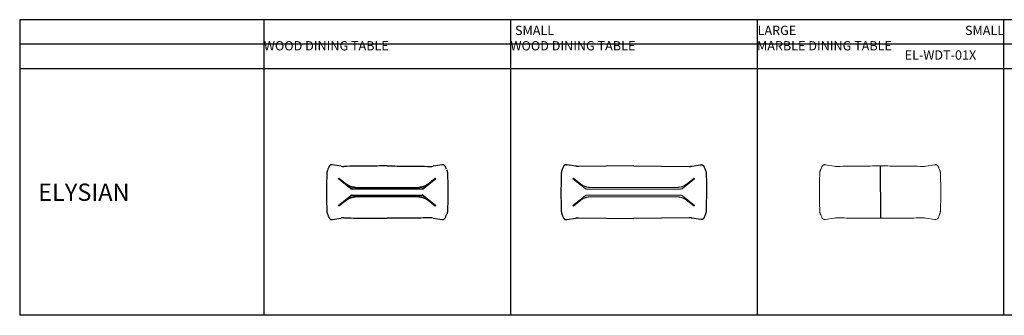
# Model space of a CAD drawing. Units: millimetres. Extents: x 0 to 1384, y 0 to 240.
# Drawn here: x 0 to 799, y 0 to 240 of the extents above; entities that cross this region are included whole.
import ezdxf

# ---------------------------------------------------------------- set-up
doc = ezdxf.new("R2010")
doc.units = ezdxf.units.MM
for name, color, linetype in [('Make2D$visible$lines', 7, 'Continuous'), ('Model-Front', 7, 'Continuous'), ('Text', 6, 'Continuous')]:
    doc.layers.add(name, color=color, linetype=linetype)
doc.styles.get("Standard").update_dxf_attribs({"font": 'arial.ttf'})

# ---------------------------------------------------------------- blocks, each defined once
blk = doc.blocks.new('EL-WDT-02X PLAN')
at = {"color": 7, "linetype": 'Continuous', "lineweight": 15}
for p, q in [((-49.29, 10.93), (-48.91, 11.39)), ((-39.46, 2.98), (-49.29, 10.93)), ((-48.91, 11.39), (-42.86, 6.49)), ((49.29, 10.93), (39.46, 2.98)), ((42.86, 6.49), (48.91, 11.39)), ((48.91, 11.39), (49.29, 10.93)), ((38.22, 2.54), (-38.22, 2.54)), ((-35.43, 3.86), (35.43, 3.86)), ((38.25, 2.55), (38.21, 2.54)), ((-49.29, -10.93), (-39.46, -2.98)), ((-42.86, -6.49), (-48.91, -11.39)), ((-38.22, -2.54), (38.22, -2.54)), ((35.43, -3.86), (-35.43, -3.86)), ((39.46, -2.98), (49.29, -10.93)), ((48.91, -11.39), (42.86, -6.49)), ((-48.91, -11.39), (-49.29, -10.93)), ((49.29, -10.93), (48.91, -11.39))]:
    blk.add_line(p, q, dxfattribs=at)
for centre, radius, start, end in [((-35.43, 15.67), 11.81, 231.00626, 270), ((-38.22, 4.51), 1.97, 231.00626, 270), ((35.43, 15.67), 11.81, 270, 308.99374), ((38.22, 4.51), 1.97, 270, 308.99374), ((-35.43, -15.67), 11.81, 90, 128.99374), ((-38.22, -4.51), 1.97, 90, 128.99374), ((35.43, -15.67), 11.81, 51.00626, 90), ((38.22, -4.51), 1.97, 51.00626, 90)]:
    blk.add_arc(centre, radius, start, end, dxfattribs=at)
for points, knots in [([(-42.86, 6.49), (-42.68, 6.35), (-42.34, 6.08), (-41.78, 5.71), (-41.21, 5.36), (-40.62, 5.05), (-40, 4.77), (-39.37, 4.53), (-38.73, 4.32), (-38.07, 4.15), (-37.41, 4.02), (-36.75, 3.93), (-36.09, 3.87), (-35.65, 3.86), (-35.43, 3.86)], [0, 0, 0, 0, 0.082146, 0.164906, 0.248178, 0.331906, 0.415884, 0.5, 0.584114, 0.668091, 0.751822, 0.835092, 0.917852, 1, 1, 1, 1]), ([(-35.43, 3.86), (-35.65, 3.86), (-36.09, 3.87), (-36.75, 3.93), (-37.41, 4.02), (-38.07, 4.15), (-38.73, 4.32), (-39.37, 4.53), (-40, 4.77), (-40.62, 5.05), (-41.21, 5.36), (-41.78, 5.71), (-42.34, 6.08), (-42.68, 6.35), (-42.86, 6.49)], [0, 0, 0, 0, 0.082146, 0.164906, 0.248178, 0.331906, 0.415884, 0.5, 0.584114, 0.668091, 0.751822, 0.835092, 0.917852, 1, 1, 1, 1]), ([(-38.22, 2.54), (-38.3, 2.55), (-38.45, 2.55), (-38.67, 2.59), (-38.88, 2.65), (-39.09, 2.74), (-39.29, 2.85), (-39.4, 2.94), (-39.46, 2.98)], [0, 0, 0, 0, 0.165002, 0.331953, 0.5, 0.668033, 0.834984, 1, 1, 1, 1]), ([(-39.46, 2.98), (-39.4, 2.94), (-39.29, 2.85), (-39.09, 2.74), (-38.88, 2.65), (-38.67, 2.59), (-38.45, 2.55), (-38.3, 2.55), (-38.22, 2.54)], [0, 0, 0, 0, 0.165002, 0.331953, 0.5, 0.668033, 0.834984, 1, 1, 1, 1]), ([(35.43, 3.86), (35.65, 3.86), (36.09, 3.87), (36.75, 3.93), (37.41, 4.02), (38.07, 4.15), (38.73, 4.32), (39.37, 4.53), (40, 4.77), (40.62, 5.05), (41.21, 5.36), (41.78, 5.71), (42.34, 6.08), (42.68, 6.35), (42.86, 6.49)], [0, 0, 0, 0, 0.082146, 0.164906, 0.248178, 0.331906, 0.415884, 0.5, 0.584114, 0.668091, 0.751822, 0.835092, 0.917852, 1, 1, 1, 1]), ([(42.86, 6.49), (42.68, 6.35), (42.34, 6.08), (41.78, 5.71), (41.21, 5.36), (40.62, 5.05), (40, 4.77), (39.37, 4.53), (38.73, 4.32), (38.07, 4.15), (37.41, 4.02), (36.75, 3.93), (36.09, 3.87), (35.65, 3.86), (35.43, 3.86)], [0, 0, 0, 0, 0.082146, 0.164906, 0.248178, 0.331906, 0.415884, 0.5, 0.584114, 0.668091, 0.751822, 0.835092, 0.917852, 1, 1, 1, 1]), ([(39.46, 2.98), (39.4, 2.94), (39.29, 2.85), (39.09, 2.74), (38.88, 2.65), (38.67, 2.59), (38.45, 2.55), (38.3, 2.55), (38.22, 2.54)], [0, 0, 0, 0, 0.165002, 0.331953, 0.5, 0.668033, 0.834984, 1, 1, 1, 1]), ([(38.22, 2.54), (38.3, 2.55), (38.45, 2.55), (38.67, 2.59), (38.88, 2.65), (39.09, 2.74), (39.29, 2.85), (39.4, 2.94), (39.46, 2.98)], [0, 0, 0, 0, 0.165002, 0.331953, 0.5, 0.668033, 0.834984, 1, 1, 1, 1]), ([(-35.43, -3.86), (-35.65, -3.86), (-36.09, -3.87), (-36.75, -3.93), (-37.41, -4.02), (-38.07, -4.15), (-38.73, -4.32), (-39.37, -4.53), (-40, -4.77), (-40.62, -5.05), (-41.21, -5.36), (-41.78, -5.71), (-42.34, -6.08), (-42.68, -6.35), (-42.86, -6.49)], [0, 0, 0, 0, 0.082146, 0.164906, 0.248178, 0.331906, 0.415884, 0.5, 0.584114, 0.668091, 0.751822, 0.835092, 0.917852, 1, 1, 1, 1]), ([(-42.86, -6.49), (-42.68, -6.35), (-42.34, -6.08), (-41.78, -5.71), (-41.21, -5.36), (-40.62, -5.05), (-40, -4.77), (-39.37, -4.53), (-38.73, -4.32), (-38.07, -4.15), (-37.41, -4.02), (-36.75, -3.93), (-36.09, -3.87), (-35.65, -3.86), (-35.43, -3.86)], [0, 0, 0, 0, 0.082146, 0.164906, 0.248178, 0.331906, 0.415884, 0.5, 0.584114, 0.668091, 0.751822, 0.835092, 0.917852, 1, 1, 1, 1]), ([(-39.46, -2.98), (-39.4, -2.94), (-39.29, -2.85), (-39.09, -2.74), (-38.88, -2.65), (-38.67, -2.59), (-38.45, -2.55), (-38.3, -2.55), (-38.22, -2.54)], [0, 0, 0, 0, 0.165002, 0.331953, 0.5, 0.668033, 0.834984, 1, 1, 1, 1]), ([(-38.22, -2.54), (-38.3, -2.55), (-38.45, -2.55), (-38.67, -2.59), (-38.88, -2.65), (-39.09, -2.74), (-39.29, -2.85), (-39.4, -2.94), (-39.46, -2.98)], [0, 0, 0, 0, 0.165002, 0.331953, 0.5, 0.668033, 0.834984, 1, 1, 1, 1]), ([(42.86, -6.49), (42.68, -6.35), (42.34, -6.08), (41.78, -5.71), (41.21, -5.36), (40.62, -5.05), (40, -4.77), (39.37, -4.53), (38.73, -4.32), (38.07, -4.15), (37.41, -4.02), (36.75, -3.93), (36.09, -3.87), (35.65, -3.86), (35.43, -3.86)], [0, 0, 0, 0, 0.082146, 0.164906, 0.248178, 0.331906, 0.415884, 0.5, 0.584114, 0.668091, 0.751822, 0.835092, 0.917852, 1, 1, 1, 1]), ([(35.43, -3.86), (35.65, -3.86), (36.09, -3.87), (36.75, -3.93), (37.41, -4.02), (38.07, -4.15), (38.73, -4.32), (39.37, -4.53), (40, -4.77), (40.62, -5.05), (41.21, -5.36), (41.78, -5.71), (42.34, -6.08), (42.68, -6.35), (42.86, -6.49)], [0, 0, 0, 0, 0.082146, 0.164906, 0.248178, 0.331906, 0.415884, 0.5, 0.584114, 0.668091, 0.751822, 0.835092, 0.917852, 1, 1, 1, 1]), ([(38.22, -2.54), (38.3, -2.55), (38.45, -2.55), (38.67, -2.59), (38.88, -2.65), (39.09, -2.74), (39.29, -2.85), (39.4, -2.94), (39.46, -2.98)], [0, 0, 0, 0, 0.165002, 0.331953, 0.5, 0.668033, 0.834984, 1, 1, 1, 1]), ([(39.46, -2.98), (39.4, -2.94), (39.29, -2.85), (39.09, -2.74), (38.88, -2.65), (38.67, -2.59), (38.45, -2.55), (38.3, -2.55), (38.22, -2.54)], [0, 0, 0, 0, 0.165002, 0.331953, 0.5, 0.668033, 0.834984, 1, 1, 1, 1])]:
    blk.add_open_spline(points, degree=3, knots=knots, dxfattribs=at)
at = {"layer": 'Make2D$visible$lines'}
for points in [[(-58.34, 17.5), (-58.38, 17.39), (-58.42, 17.27), (-58.46, 17.16), (-58.49, 17.05), (-58.53, 16.91), (-58.56, 16.78), (-58.6, 16.65), (-58.62, 16.51), (-58.66, 16.34), (-58.68, 16.15), (-58.7, 16.02), (-58.71, 15.89), (-58.72, 15.77), (-58.78, 14.49), (-58.97, 8.14), (-59.05, 0), (-58.87, -11.81), (-58.73, -15.63), (-58.73, -15.75), (-58.71, -15.88), (-58.7, -16.02), (-58.68, -16.16), (-58.66, -16.34), (-58.62, -16.51), (-58.6, -16.63), (-58.57, -16.75), (-58.54, -16.86), (-58.51, -16.98), (-58.47, -17.11), (-58.43, -17.24), (-58.39, -17.37), (-58.34, -17.5)], [(-57.94, 18.51), (-58.34, 17.5)], [(-56.84, 21), (-57.14, 20.39), (-57.42, 19.77), (-57.69, 19.15), (-57.94, 18.51)], [(-54.73, 22.31), (-54.8, 22.31), (-54.88, 22.31), (-54.96, 22.3), (-55.04, 22.29), (-55.12, 22.28), (-55.2, 22.26), (-55.28, 22.25), (-55.36, 22.23), (-55.4, 22.21), (-55.44, 22.2), (-55.48, 22.19), (-55.52, 22.18), (-55.56, 22.16), (-55.6, 22.15), (-55.63, 22.13), (-55.67, 22.11), (-55.71, 22.1), (-55.75, 22.08), (-55.79, 22.06), (-55.82, 22.04), (-55.86, 22.02), (-55.9, 22), (-55.93, 21.98), (-55.97, 21.96), (-56.01, 21.94), (-56.04, 21.91), (-56.08, 21.89), (-56.11, 21.87), (-56.14, 21.84), (-56.18, 21.82), (-56.21, 21.79), (-56.24, 21.76), (-56.27, 21.74), (-56.3, 21.71), (-56.34, 21.68), (-56.37, 21.65), (-56.4, 21.62), (-56.42, 21.59), (-56.45, 21.56), (-56.48, 21.53), (-56.53, 21.47), (-56.59, 21.41), (-56.63, 21.34), (-56.68, 21.28), (-56.73, 21.21), (-56.77, 21.14), (-56.8, 21.07), (-56.84, 21)], [(-54.73, 22.31), (-54.68, 22.31), (-54.63, 22.31), (-54.58, 22.31), (-54.53, 22.3), (-54.48, 22.3), (-54.43, 22.29), (-54.38, 22.29), (-54.33, 22.28)], [(-47.06, 21.06), (-54.33, 22.28)], [(-45.1, 20.89), (-45.35, 20.89), (-45.59, 20.9), (-45.84, 20.91), (-46.09, 20.93), (-46.33, 20.96), (-46.58, 20.98), (-46.82, 21.02), (-47.06, 21.06)], [(-44.91, 20.89), (-45.1, 20.89)], [(0, 21.27), (-44.91, 20.89)], [(0, 21.27), (44.91, 20.89)], [(44.91, 20.89), (45.1, 20.89)], [(45.1, 20.89), (45.35, 20.89), (45.59, 20.9), (45.84, 20.91), (46.09, 20.93), (46.33, 20.96), (46.58, 20.98), (46.82, 21.02), (47.06, 21.06)], [(47.06, 21.06), (54.33, 22.28)], [(54.73, 22.31), (54.68, 22.31), (54.63, 22.31), (54.58, 22.31), (54.53, 22.3), (54.48, 22.3), (54.43, 22.29), (54.38, 22.29), (54.33, 22.28)], [(54.73, 22.31), (54.8, 22.31), (54.88, 22.31), (54.96, 22.3), (55.04, 22.29), (55.12, 22.28), (55.2, 22.26), (55.28, 22.25), (55.36, 22.23), (55.4, 22.21), (55.44, 22.2), (55.48, 22.19), (55.52, 22.18), (55.56, 22.16), (55.6, 22.15), (55.63, 22.13), (55.67, 22.11), (55.71, 22.1), (55.75, 22.08), (55.79, 22.06), (55.82, 22.04), (55.86, 22.02), (55.9, 22), (55.93, 21.98), (55.97, 21.96), (56.01, 21.94), (56.04, 21.91), (56.08, 21.89), (56.11, 21.87), (56.14, 21.84), (56.18, 21.82), (56.21, 21.79), (56.24, 21.76), (56.27, 21.74), (56.3, 21.71), (56.34, 21.68), (56.37, 21.65), (56.4, 21.62), (56.42, 21.59), (56.45, 21.56), (56.48, 21.53), (56.53, 21.47), (56.59, 21.41), (56.63, 21.34), (56.68, 21.28), (56.73, 21.21), (56.77, 21.14), (56.8, 21.07), (56.84, 21)], [(56.84, 21), (57.14, 20.39), (57.42, 19.77), (57.69, 19.15), (57.94, 18.51)], [(57.94, 18.51), (58.34, 17.5)], [(58.34, 17.5), (58.38, 17.39), (58.42, 17.27), (58.46, 17.16), (58.49, 17.05), (58.53, 16.91), (58.56, 16.78), (58.6, 16.65), (58.62, 16.51), (58.66, 16.34), (58.68, 16.15), (58.7, 16.02), (58.71, 15.89), (58.72, 15.77), (58.78, 14.49), (58.97, 8.14), (59.05, 0), (58.87, -11.81), (58.73, -15.63), (58.73, -15.75), (58.71, -15.88), (58.7, -16.02), (58.68, -16.16), (58.66, -16.34), (58.62, -16.51), (58.6, -16.63), (58.57, -16.75), (58.54, -16.86), (58.51, -16.98), (58.47, -17.11), (58.43, -17.24), (58.39, -17.37), (58.34, -17.5)], [(-58.34, -17.5), (-57.94, -18.51)], [(-57.94, -18.51), (-57.69, -19.15), (-57.42, -19.77), (-57.14, -20.39), (-56.84, -21), (-56.82, -21.04), (-56.8, -21.08), (-56.78, -21.12), (-56.76, -21.16), (-56.73, -21.2), (-56.71, -21.24), (-56.68, -21.27), (-56.66, -21.31), (-56.63, -21.35), (-56.6, -21.39), (-56.57, -21.42), (-56.54, -21.46), (-56.51, -21.5), (-56.48, -21.53), (-56.45, -21.57), (-56.42, -21.6), (-56.38, -21.63), (-56.35, -21.67), (-56.31, -21.7), (-56.28, -21.73), (-56.24, -21.76), (-56.21, -21.79), (-56.17, -21.82), (-56.13, -21.85), (-56.09, -21.88), (-56.05, -21.91), (-56.01, -21.93), (-55.97, -21.96), (-55.93, -21.99), (-55.88, -22.01), (-55.84, -22.03), (-55.8, -22.06), (-55.75, -22.08), (-55.71, -22.1), (-55.67, -22.12), (-55.62, -22.14), (-55.58, -22.15), (-55.53, -22.17), (-55.48, -22.19), (-55.44, -22.2), (-55.39, -22.22), (-55.35, -22.23), (-55.3, -22.24), (-55.25, -22.25), (-55.21, -22.26), (-55.16, -22.27), (-55.11, -22.28), (-55.06, -22.29), (-55.02, -22.29), (-54.97, -22.3), (-54.92, -22.3), (-54.88, -22.31), (-54.83, -22.31), (-54.78, -22.31), (-54.74, -22.31), (-54.69, -22.31), (-54.65, -22.31), (-54.6, -22.31), (-54.56, -22.31), (-54.51, -22.3), (-54.47, -22.3), (-54.42, -22.29), (-54.38, -22.29), (-54.33, -22.28)], [(-54.33, -22.28), (-47.06, -21.06)], [(-47.06, -21.06), (-46.82, -21.02), (-46.58, -20.98), (-46.33, -20.96), (-46.09, -20.93), (-45.84, -20.91), (-45.59, -20.9), (-45.35, -20.89), (-45.1, -20.89)], [(-45.1, -20.89), (-44.91, -20.89)], [(-44.91, -20.89), (0, -21.27)], [(44.91, -20.89), (0, -21.27)], [(45.1, -20.89), (44.91, -20.89)], [(47.06, -21.06), (46.82, -21.02), (46.58, -20.98), (46.33, -20.96), (46.09, -20.93), (45.84, -20.91), (45.59, -20.9), (45.35, -20.89), (45.1, -20.89)], [(54.33, -22.28), (47.06, -21.06)], [(57.94, -18.51), (57.69, -19.15), (57.42, -19.77), (57.14, -20.39), (56.84, -21), (56.82, -21.04), (56.8, -21.08), (56.78, -21.12), (56.76, -21.16), (56.73, -21.2), (56.71, -21.24), (56.68, -21.27), (56.66, -21.31), (56.63, -21.35), (56.6, -21.39), (56.57, -21.42), (56.54, -21.46), (56.51, -21.5), (56.48, -21.53), (56.45, -21.57), (56.42, -21.6), (56.38, -21.63), (56.35, -21.67), (56.31, -21.7), (56.28, -21.73), (56.24, -21.76), (56.21, -21.79), (56.17, -21.82), (56.13, -21.85), (56.09, -21.88), (56.05, -21.91), (56.01, -21.93), (55.97, -21.96), (55.93, -21.99), (55.88, -22.01), (55.84, -22.03), (55.8, -22.06), (55.75, -22.08), (55.71, -22.1), (55.67, -22.12), (55.62, -22.14), (55.58, -22.15), (55.53, -22.17), (55.48, -22.19), (55.44, -22.2), (55.39, -22.22), (55.35, -22.23), (55.3, -22.24), (55.25, -22.25), (55.21, -22.26), (55.16, -22.27), (55.11, -22.28), (55.06, -22.29), (55.02, -22.29), (54.97, -22.3), (54.92, -22.3), (54.88, -22.31), (54.83, -22.31), (54.78, -22.31), (54.74, -22.31), (54.69, -22.31), (54.65, -22.31), (54.6, -22.31), (54.56, -22.31), (54.51, -22.3), (54.47, -22.3), (54.42, -22.29), (54.38, -22.29), (54.33, -22.28)], [(58.34, -17.5), (57.94, -18.51)]]:
    blk.add_lwpolyline(points, dxfattribs=at)
blk = doc.blocks.new('EL-WDT-01X PLAN')
at = {"layer": 'Make2D$visible$lines'}
for p, q in [((-48.1, 18.51), (-48.49, 17.5)), ((-37.22, 21.06), (-44.49, 22.28)), ((44.49, 22.28), (37.22, 21.06)), ((48.1, 18.51), (48.49, 17.5)), ((-39.44, 10.93), (-39.07, 11.39)), ((-29.62, 2.98), (-39.44, 10.93)), ((-39.07, 11.39), (-33.02, 6.49)), ((39.44, 10.93), (29.62, 2.98)), ((33.02, 6.49), (39.07, 11.39)), ((39.07, 11.39), (39.44, 10.93)), ((28.38, 2.54), (-28.38, 2.54)), ((-25.58, 3.86), (25.58, 3.86)), ((28.41, 2.55), (28.37, 2.54)), ((-39.44, -10.93), (-29.62, -2.98)), ((-33.02, -6.49), (-39.07, -11.39)), ((-28.38, -2.54), (28.38, -2.54)), ((25.58, -3.86), (-25.58, -3.86)), ((29.62, -2.98), (39.44, -10.93)), ((39.07, -11.39), (33.02, -6.49)), ((-39.07, -11.39), (-39.44, -10.93)), ((39.44, -10.93), (39.07, -11.39)), ((-48.49, -17.5), (-48.1, -18.51)), ((-44.49, -22.28), (-37.22, -21.06)), ((37.22, -21.06), (44.49, -22.28)), ((48.1, -18.51), (48.49, -17.5))]:
    blk.add_line(p, q, dxfattribs=at)
for centre, radius, start, end in [((-20.36, 7.73), 29.77, 153.51536, 158.75718), ((-44.88, 19.95), 2.36, 80.44139, 153.51536), ((-35.26, 32.7), 11.81, 260.44139, 270.93478), ((35.26, 32.7), 11.81, 269.06522, 279.55861), ((44.88, 19.95), 2.36, 26.48464, 99.55861), ((20.36, 7.73), 29.77, 21.24282, 26.48464), ((-25.58, 15.67), 11.81, 231.00626, 270), ((-28.38, 4.51), 1.97, 231.00626, 270), ((25.58, 15.67), 11.81, 270, 308.99374), ((28.38, 4.51), 1.97, 270, 308.99374), ((-25.58, -15.67), 11.81, 90, 128.99374), ((-28.38, -4.51), 1.97, 90, 128.99374), ((25.58, -15.67), 11.81, 51.00626, 90), ((28.38, -4.51), 1.97, 51.00626, 90), ((-35.26, -32.7), 11.81, 89.06522, 99.55861), ((35.26, -32.7), 11.81, 80.44139, 90.93478)]:
    blk.add_arc(centre, radius, start, end, dxfattribs=at)
for points, knots in [([(-48.49, 17.5), (-48.55, 17.35), (-48.66, 17.04), (-48.78, 16.56), (-48.86, 16.08), (-48.93, 15.1), (-48.97, 13.63), (-49.06, 11), (-49.14, 7.72), (-49.2, 3.79), (-49.22, -0.15), (-49.2, -3.74), (-49.15, -6.97), (-49.1, -9.84), (-49.01, -12.72), (-48.95, -14.8), (-48.86, -16.08), (-48.78, -16.56), (-48.66, -17.04), (-48.55, -17.35), (-48.49, -17.5)], [0, 0, 0, 0, 0.013888, 0.027823, 0.041764, 0.05566, 0.111742, 0.167824, 0.279987, 0.392149, 0.504311, 0.616473, 0.698441, 0.780411, 0.862378, 0.94434, 0.958236, 0.972177, 0.986112, 1, 1, 1, 1]), ([(0, 21.25), (-0.09, 21.25), (-2.8, 21.24), (-8.14, 21.21), (-16.57, 21.14), (-25.54, 21.04), (-31.89, 20.94), (-35.07, 20.89)], [0.6238081, 0.6238081, 0.6238081, 0.6238081, 0.6267024, 0.7111708, 0.7956389, 0.8978194, 1, 1, 1, 1]), ([(0, 21.25), (0.09, 21.25), (2.8, 21.24), (8.14, 21.21), (16.57, 21.14), (25.54, 21.04), (31.89, 20.94), (35.07, 20.89)], [0.6238081, 0.6238081, 0.6238081, 0.6238081, 0.6267024, 0.7111708, 0.7956389, 0.8978194, 1, 1, 1, 1]), ([(48.49, 17.5), (48.55, 17.35), (48.66, 17.04), (48.78, 16.56), (48.86, 16.08), (48.93, 15.1), (48.97, 13.63), (49.06, 11), (49.14, 7.72), (49.2, 3.78), (49.22, -0.15), (49.2, -3.74), (49.15, -6.97), (49.1, -9.84), (49.01, -12.72), (48.95, -14.8), (48.86, -16.08), (48.78, -16.56), (48.66, -17.04), (48.55, -17.35), (48.49, -17.5)], [0, 0, 0, 0, 0.013888, 0.027823, 0.041764, 0.05566, 0.111741, 0.167824, 0.280008, 0.392197, 0.504387, 0.616571, 0.698513, 0.780459, 0.862402, 0.94434, 0.958236, 0.972177, 0.986112, 1, 1, 1, 1]), ([(-33.02, 6.49), (-32.84, 6.35), (-32.49, 6.08), (-31.94, 5.71), (-31.37, 5.36), (-30.77, 5.05), (-30.16, 4.77), (-29.53, 4.53), (-28.88, 4.32), (-28.23, 4.15), (-27.57, 4.02), (-26.91, 3.93), (-26.25, 3.87), (-25.8, 3.86), (-25.58, 3.86)], [0, 0, 0, 0, 0.082146, 0.164906, 0.248178, 0.331906, 0.415884, 0.5, 0.584114, 0.668091, 0.751822, 0.835092, 0.917852, 1, 1, 1, 1]), ([(-25.58, 3.86), (-25.8, 3.86), (-26.25, 3.87), (-26.91, 3.93), (-27.57, 4.02), (-28.23, 4.15), (-28.88, 4.32), (-29.53, 4.53), (-30.16, 4.77), (-30.77, 5.05), (-31.37, 5.36), (-31.94, 5.71), (-32.49, 6.08), (-32.84, 6.35), (-33.02, 6.49)], [0, 0, 0, 0, 0.082146, 0.164906, 0.248178, 0.331906, 0.415884, 0.5, 0.584114, 0.668091, 0.751822, 0.835092, 0.917852, 1, 1, 1, 1]), ([(-28.38, 2.54), (-28.46, 2.55), (-28.6, 2.55), (-28.82, 2.59), (-29.04, 2.65), (-29.25, 2.74), (-29.44, 2.85), (-29.56, 2.94), (-29.62, 2.98)], [0, 0, 0, 0, 0.165002, 0.331953, 0.5, 0.668033, 0.834984, 1, 1, 1, 1]), ([(-29.62, 2.98), (-29.56, 2.94), (-29.44, 2.85), (-29.25, 2.74), (-29.04, 2.65), (-28.82, 2.59), (-28.6, 2.55), (-28.46, 2.55), (-28.38, 2.54)], [0, 0, 0, 0, 0.165002, 0.331953, 0.5, 0.668033, 0.834984, 1, 1, 1, 1]), ([(25.58, 3.86), (25.8, 3.86), (26.25, 3.87), (26.91, 3.93), (27.57, 4.02), (28.23, 4.15), (28.88, 4.32), (29.53, 4.53), (30.16, 4.77), (30.77, 5.05), (31.37, 5.36), (31.94, 5.71), (32.49, 6.08), (32.84, 6.35), (33.02, 6.49)], [0, 0, 0, 0, 0.082146, 0.164906, 0.248178, 0.331906, 0.415884, 0.5, 0.584114, 0.668091, 0.751822, 0.835092, 0.917852, 1, 1, 1, 1]), ([(33.02, 6.49), (32.84, 6.35), (32.49, 6.08), (31.94, 5.71), (31.37, 5.36), (30.77, 5.05), (30.16, 4.77), (29.53, 4.53), (28.88, 4.32), (28.23, 4.15), (27.57, 4.02), (26.91, 3.93), (26.25, 3.87), (25.8, 3.86), (25.58, 3.86)], [0, 0, 0, 0, 0.082146, 0.164906, 0.248178, 0.331906, 0.415884, 0.5, 0.584114, 0.668091, 0.751822, 0.835092, 0.917852, 1, 1, 1, 1]), ([(29.62, 2.98), (29.56, 2.94), (29.44, 2.85), (29.25, 2.74), (29.04, 2.65), (28.82, 2.59), (28.6, 2.55), (28.46, 2.55), (28.38, 2.54)], [0, 0, 0, 0, 0.165002, 0.331953, 0.5, 0.668033, 0.834984, 1, 1, 1, 1]), ([(28.38, 2.54), (28.46, 2.55), (28.6, 2.55), (28.82, 2.59), (29.04, 2.65), (29.25, 2.74), (29.44, 2.85), (29.56, 2.94), (29.62, 2.98)], [0, 0, 0, 0, 0.165002, 0.331953, 0.5, 0.668033, 0.834984, 1, 1, 1, 1]), ([(-25.58, -3.86), (-25.8, -3.86), (-26.25, -3.87), (-26.91, -3.93), (-27.57, -4.02), (-28.23, -4.15), (-28.88, -4.32), (-29.53, -4.53), (-30.16, -4.77), (-30.77, -5.05), (-31.37, -5.36), (-31.94, -5.71), (-32.49, -6.08), (-32.84, -6.35), (-33.02, -6.49)], [0, 0, 0, 0, 0.082146, 0.164906, 0.248178, 0.331906, 0.415884, 0.5, 0.584114, 0.668091, 0.751822, 0.835092, 0.917852, 1, 1, 1, 1]), ([(-33.02, -6.49), (-32.84, -6.35), (-32.49, -6.08), (-31.94, -5.71), (-31.37, -5.36), (-30.77, -5.05), (-30.16, -4.77), (-29.53, -4.53), (-28.88, -4.32), (-28.23, -4.15), (-27.57, -4.02), (-26.91, -3.93), (-26.25, -3.87), (-25.8, -3.86), (-25.58, -3.86)], [0, 0, 0, 0, 0.082146, 0.164906, 0.248178, 0.331906, 0.415884, 0.5, 0.584114, 0.668091, 0.751822, 0.835092, 0.917852, 1, 1, 1, 1]), ([(-29.62, -2.98), (-29.56, -2.94), (-29.44, -2.85), (-29.25, -2.74), (-29.04, -2.65), (-28.82, -2.59), (-28.6, -2.55), (-28.46, -2.55), (-28.38, -2.54)], [0, 0, 0, 0, 0.165002, 0.331953, 0.5, 0.668033, 0.834984, 1, 1, 1, 1]), ([(-28.38, -2.54), (-28.46, -2.55), (-28.6, -2.55), (-28.82, -2.59), (-29.04, -2.65), (-29.25, -2.74), (-29.44, -2.85), (-29.56, -2.94), (-29.62, -2.98)], [0, 0, 0, 0, 0.165002, 0.331953, 0.5, 0.668033, 0.834984, 1, 1, 1, 1]), ([(33.02, -6.49), (32.84, -6.35), (32.49, -6.08), (31.94, -5.71), (31.37, -5.36), (30.77, -5.05), (30.16, -4.77), (29.53, -4.53), (28.88, -4.32), (28.23, -4.15), (27.57, -4.02), (26.91, -3.93), (26.25, -3.87), (25.8, -3.86), (25.58, -3.86)], [0, 0, 0, 0, 0.082146, 0.164906, 0.248178, 0.331906, 0.415884, 0.5, 0.584114, 0.668091, 0.751822, 0.835092, 0.917852, 1, 1, 1, 1]), ([(25.58, -3.86), (25.8, -3.86), (26.25, -3.87), (26.91, -3.93), (27.57, -4.02), (28.23, -4.15), (28.88, -4.32), (29.53, -4.53), (30.16, -4.77), (30.77, -5.05), (31.37, -5.36), (31.94, -5.71), (32.49, -6.08), (32.84, -6.35), (33.02, -6.49)], [0, 0, 0, 0, 0.082146, 0.164906, 0.248178, 0.331906, 0.415884, 0.5, 0.584114, 0.668091, 0.751822, 0.835092, 0.917852, 1, 1, 1, 1]), ([(28.38, -2.54), (28.46, -2.55), (28.6, -2.55), (28.82, -2.59), (29.04, -2.65), (29.25, -2.74), (29.44, -2.85), (29.56, -2.94), (29.62, -2.98)], [0, 0, 0, 0, 0.165002, 0.331953, 0.5, 0.668033, 0.834984, 1, 1, 1, 1]), ([(29.62, -2.98), (29.56, -2.94), (29.44, -2.85), (29.25, -2.74), (29.04, -2.65), (28.82, -2.59), (28.6, -2.55), (28.46, -2.55), (28.38, -2.54)], [0, 0, 0, 0, 0.165002, 0.331953, 0.5, 0.668033, 0.834984, 1, 1, 1, 1]), ([(-48.1, -18.51), (-47.98, -18.82), (-47.74, -19.43), (-47.42, -20.12), (-47.2, -20.6), (-47.07, -20.88), (-46.93, -21.14), (-46.77, -21.39), (-46.59, -21.6), (-46.39, -21.78), (-46.18, -21.93), (-45.95, -22.07), (-45.7, -22.17), (-45.45, -22.25), (-45.19, -22.3), (-44.92, -22.32), (-44.69, -22.31), (-44.55, -22.29), (-44.49, -22.28)], [0, 0, 0, 0, 0.171753, 0.343507, 0.3964, 0.449393, 0.502167, 0.554761, 0.601009, 0.647404, 0.693652, 0.739899, 0.786294, 0.832542, 0.87879, 0.925185, 0.971432, 1, 1, 1, 1]), ([(-35.07, -20.89), (-33.75, -20.91), (-29.82, -20.98), (-23.26, -21.06), (-15.38, -21.15), (-7.63, -21.21), (-2.5, -21.24), (0, -21.25)], [0, 0, 0, 0, 0.042234, 0.1267024, 0.2111708, 0.2956388, 0.3761919, 0.3761919, 0.3761919, 0.3761919]), ([(35.07, -20.89), (33.75, -20.91), (29.82, -20.98), (23.26, -21.06), (15.38, -21.15), (7.63, -21.21), (2.5, -21.24), (0, -21.25)], [0, 0, 0, 0, 0.042234, 0.1267024, 0.2111708, 0.2956388, 0.3761919, 0.3761919, 0.3761919, 0.3761919]), ([(44.49, -22.28), (44.58, -22.29), (44.76, -22.32), (45.02, -22.31), (45.29, -22.28), (45.55, -22.22), (45.8, -22.13), (46.04, -22.02), (46.26, -21.88), (46.47, -21.71), (46.66, -21.51), (46.84, -21.29), (47.04, -20.94), (47.32, -20.34), (47.7, -19.5), (47.97, -18.84), (48.1, -18.51)], [0, 0, 0, 0, 0.046252, 0.092651, 0.138902, 0.185154, 0.231553, 0.277804, 0.324056, 0.370455, 0.416707, 0.468822, 0.520937, 0.628084, 0.814042, 1, 1, 1, 1])]:
    blk.add_open_spline(points, degree=3, knots=knots, dxfattribs=at)
blk = doc.blocks.new('EL-SDT-01X PLAN')
at = {"color": 7, "linetype": 'Continuous', "lineweight": 15}
for p, q in [((-48.25, 18.51), (-48.64, 17.5)), ((-37.37, 21.05), (-44.64, 22.28)), ((44.35, 22.28), (37.07, 21.05)), ((48.35, 17.5), (47.95, 18.51)), ((-48.64, -17.5), (-48.25, -18.51)), ((-44.64, -22.28), (-37.37, -21.06)), ((37.07, -21.06), (44.35, -22.28)), ((48.35, -17.5), (47.95, -18.51))]:
    blk.add_line(p, q, dxfattribs=at)
blk.add_line((-0.08, 21.25), (0.08, -21.25))
for centre, radius, start, end in [((-35.4, 32.7), 11.81, 260.44139, 270.93478), ((35.11, 32.7), 11.81, 269.06522, 279.55861), ((-20.5, -7.73), 29.77, 201.24282, 206.48464), ((-45.03, -19.95), 2.36, 206.48464, 279.55861), ((-35.4, -32.7), 11.81, 89.06522, 99.55861), ((35.11, -32.7), 11.81, 80.44139, 90.93478), ((44.74, -19.95), 2.36, 260.44139, 333.51536), ((20.21, -7.73), 29.77, 333.51536, 338.75718)]:
    blk.add_arc(centre, radius, start, end, dxfattribs=at)
for points, knots in [([(-48.64, 17.5), (-48.7, 17.35), (-48.81, 17.04), (-48.92, 16.56), (-49, 16.08), (-49.08, 15.1), (-49.11, 13.63), (-49.2, 11), (-49.29, 7.72), (-49.35, 3.79), (-49.37, -0.15), (-49.34, -3.74), (-49.3, -6.97), (-49.25, -9.84), (-49.15, -12.72), (-49.1, -14.8), (-49, -16.08), (-48.92, -16.56), (-48.81, -17.04), (-48.7, -17.35), (-48.64, -17.5)], [0, 0, 0, 0, 0.013888, 0.027823, 0.041764, 0.05566, 0.111742, 0.167824, 0.279987, 0.392149, 0.504311, 0.616473, 0.698441, 0.780411, 0.862378, 0.94434, 0.958236, 0.972177, 0.986112, 1, 1, 1, 1]), ([(-44.64, 22.28), (-44.73, 22.29), (-44.9, 22.31), (-45.17, 22.31), (-45.43, 22.28), (-45.69, 22.22), (-45.94, 22.13), (-46.18, 22.02), (-46.41, 21.88), (-46.61, 21.71), (-46.81, 21.51), (-46.99, 21.28), (-47.14, 21.02), (-47.27, 20.75), (-47.51, 20.24), (-47.85, 19.5), (-48.11, 18.84), (-48.25, 18.51)], [0, 0, 0, 0, 0.046255, 0.092657, 0.138911, 0.185166, 0.231568, 0.277822, 0.324077, 0.370479, 0.416733, 0.469259, 0.522041, 0.575123, 0.62806, 0.81403, 1, 1, 1, 1]), ([(-0.15, 21.25), (-0.24, 21.25), (-2.95, 21.24), (-8.29, 21.21), (-16.71, 21.14), (-25.69, 21.04), (-32.04, 20.94), (-35.21, 20.89)], [0.6238081, 0.6238081, 0.6238081, 0.6238081, 0.6267024, 0.7111708, 0.7956389, 0.8978194, 1, 1, 1, 1]), ([(-0.15, 21.25), (-0.06, 21.25), (2.66, 21.24), (8, 21.21), (16.42, 21.14), (25.4, 21.04), (31.74, 20.94), (34.92, 20.89)], [0.6238081, 0.6238081, 0.6238081, 0.6238081, 0.6267024, 0.7111708, 0.7956389, 0.8978194, 1, 1, 1, 1]), ([(47.95, 18.51), (47.83, 18.82), (47.59, 19.43), (47.27, 20.12), (47.05, 20.6), (46.93, 20.88), (46.78, 21.14), (46.62, 21.39), (46.44, 21.6), (46.24, 21.78), (46.03, 21.93), (45.8, 22.07), (45.55, 22.17), (45.3, 22.25), (45.04, 22.3), (44.77, 22.32), (44.54, 22.31), (44.4, 22.29), (44.35, 22.28)], [0, 0, 0, 0, 0.171753, 0.343507, 0.3964, 0.449393, 0.502167, 0.554761, 0.601009, 0.647404, 0.693652, 0.739899, 0.786294, 0.832542, 0.87879, 0.925185, 0.971432, 1, 1, 1, 1]), ([(48.35, 17.5), (48.4, 17.35), (48.51, 17.04), (48.63, 16.56), (48.71, 16.08), (48.78, 15.1), (48.82, 13.63), (48.91, 11), (48.99, 7.72), (49.05, 4.02), (49.07, 0.56), (49.06, -2.67), (49.03, -5.63), (48.98, -8.33), (48.93, -10.75), (48.84, -13.17), (48.79, -14.95), (48.71, -16.08), (48.63, -16.56), (48.51, -17.04), (48.4, -17.35), (48.35, -17.5)], [0, 0, 0, 0, 0.013888, 0.027823, 0.041764, 0.05566, 0.111742, 0.167825, 0.279987, 0.392149, 0.48415, 0.576152, 0.668152, 0.737199, 0.806249, 0.875296, 0.94434, 0.958236, 0.972177, 0.986112, 1, 1, 1, 1]), ([(-35.21, -20.89), (-33.9, -20.91), (-29.96, -20.98), (-23.4, -21.06), (-15.53, -21.15), (-7.78, -21.21), (-2.65, -21.24), (-0.15, -21.25)], [0, 0, 0, 0, 0.042234, 0.1267024, 0.2111708, 0.2956388, 0.3761919, 0.3761919, 0.3761919, 0.3761919]), ([(34.92, -20.89), (33.61, -20.91), (29.67, -20.98), (23.11, -21.06), (15.24, -21.15), (7.48, -21.21), (2.36, -21.24), (-0.15, -21.25)], [0, 0, 0, 0, 0.042234, 0.1267024, 0.2111708, 0.2956388, 0.3761919, 0.3761919, 0.3761919, 0.3761919])]:
    blk.add_open_spline(points, degree=3, knots=knots, dxfattribs=at)

msp = doc.modelspace()

# ---------------------------------------------------------------- linework, layer by layer
at = {"layer": 'Model-Front', "color": 9}
for p, q in [((998.07, 240), (0, 240)), ((0, 240), (0, 0)), ((198.07, 240), (198.07, 0)), ((398.07, 240), (398.07, 0)), ((598.07, 240), (598.07, 0)), ((798.07, 240), (798.07, 0)), ((998.07, 220), (0, 220)), ((998.07, 200), (0, 200)), ((998.07, 0), (0, 0))]:
    msp.add_line(p, q, dxfattribs=at)

# ---------------------------------------------------------------- block references
at = {"layer": 'Model-Front'}
for name, p in [('EL-WDT-01X PLAN', (298.07, 100)), ('EL-WDT-02X PLAN', (498.07, 100)), ('EL-SDT-01X PLAN', (698.07, 100))]:
    msp.add_blockref(name, p, dxfattribs=at)

# ---------------------------------------------------------------- texts
at = {"layer": 'Text', "attachment_point": 1}
for s, insert, char_height in [('\\pi27.16149;SMALL WOOD DINING TABLE', (198.07, 235.06), 7.5), ('\\pi26.7292;LARGE WOOD DINING TABLE', (398.07, 235.06), 7.5), ('\\pi22.49574;SMALL MARBLE DINING TABLE', (598.07, 235.06), 7.5), ('\\pi69.30167;EL-WDT-01X', (198.07, 215.06), 7.5), ('ELYSIAN', (15, 106.93), 14)]:
    msp.add_mtext_dynamic_manual_height_columns(s, width=200, gutter_width=12.5, heights=[0], dxfattribs=dict(at, insert=insert, char_height=char_height))

doc.saveas('drawing.dxf')
